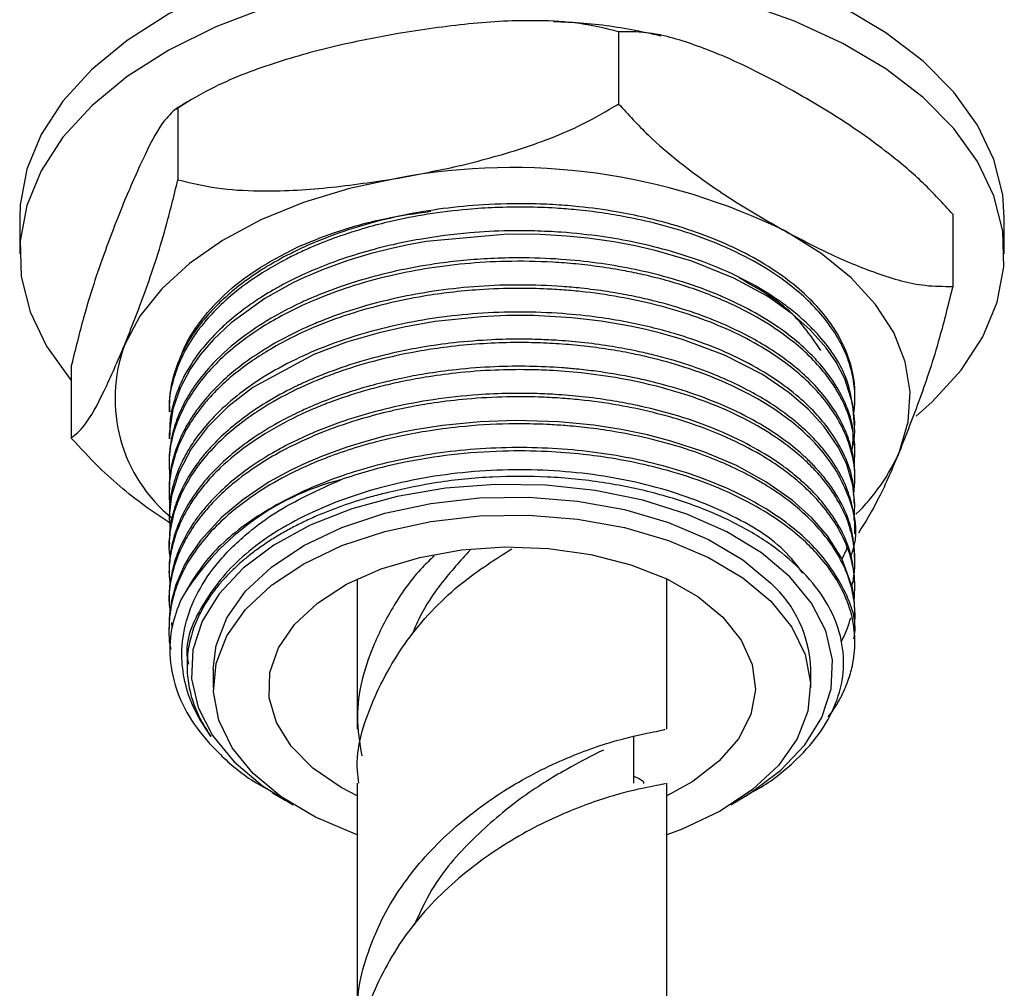
# Model space of a CAD drawing. Units: millimetres. Extents: x 5 to 995, y 5 to 995.
# Drawn here: x 252 to 275, y 118 to 140 of the extents above; entities that cross this region are included whole.
import ezdxf

# ---------------------------------------------------------------- set-up
doc = ezdxf.new("R2010")
doc.units = ezdxf.units.MM

msp = doc.modelspace()

# ---------------------------------------------------------------- linework, layer by layer
at = {"color": 7, "linetype": 'Continuous', "lineweight": 25}
for p, q in [((266.019, 139.595), (266.019, 137.962)), ((256.366, 138.061), (256.015, 137.834)), ((256.06, 137.882), (256.06, 136.249)), ((252.485, 135.393), (252.485, 134.576)), ((273.569, 135.473), (273.569, 133.84)), ((274.735, 134.576), (274.735, 135.393)), ((253.651, 132.046), (253.651, 130.413)), ((255.86, 131.08), (255.86, 131.004)), ((271.36, 130.698), (271.36, 130.774)), ((255.86, 130.468), (255.86, 130.392)), ((271.36, 130.085), (271.36, 130.162)), ((255.86, 129.856), (255.86, 129.779)), ((271.36, 129.473), (271.36, 129.549)), ((255.86, 129.243), (255.86, 129.167)), ((271.36, 128.86), (271.36, 128.937)), ((255.86, 128.631), (255.86, 128.554)), ((271.36, 128.248), (271.36, 128.325)), ((255.86, 128.018), (255.86, 127.942)), ((271.36, 127.636), (271.36, 127.712)), ((255.86, 127.406), (255.86, 127.33)), ((260.11, 127.227), (260.11, 123.835)), ((267.11, 123.835), (267.11, 127.227)), ((271.36, 127.023), (271.36, 127.1)), ((255.86, 126.794), (255.86, 126.717)), ((271.36, 126.411), (271.36, 126.487)), ((255.86, 126.181), (255.86, 126.105)), ((255.912, 126.24), (255.925, 126.125)), ((271.36, 125.798), (271.36, 125.875)), ((256.266, 125.31), (256.266, 125.256)), ((256.86, 125.186), (256.86, 124.778)), ((270.36, 124.778), (270.36, 125.186)), ((266.36, 122.61), (266.36, 123.675)), ((260.11, 122.61), (260.11, 117.222)), ((267.11, 117.222), (267.11, 122.61)), ((258.195, 122.393), (258.483, 122.227)), ((268.737, 122.227), (268.944, 122.346))]:
    msp.add_line(p, q, dxfattribs=at)
at = {"color": 7, "linetype": 'Continuous', "lineweight": 25, "flags": 128}
for points in [[(266.189, 141.64), (264.813, 141.777), (263.417, 141.814), (262.024, 141.749), (260.657, 141.585), (259.336, 141.322), (258.082, 140.966), (256.916, 140.522), (255.855, 139.997), (254.916, 139.4), (254.115, 138.739), (253.463, 138.026), (252.971, 137.271), (252.648, 136.486), (252.497, 135.685), (252.485, 135.393)], [(274.735, 135.393), (274.699, 135.907), (274.5, 136.705), (274.129, 137.483), (273.592, 138.228), (272.898, 138.927), (272.058, 139.572), (271.084, 140.15), (269.992, 140.653), (268.8, 141.073), (267.525, 141.404), (266.189, 141.64)], [(266.189, 140.823), (264.813, 140.961), (263.417, 140.997), (262.024, 140.933), (260.657, 140.768), (259.336, 140.506), (258.082, 140.149), (256.916, 139.706), (255.855, 139.181), (254.916, 138.583), (254.115, 137.923), (253.463, 137.209), (252.971, 136.454), (252.648, 135.67), (252.497, 134.868), (252.521, 134.062), (252.72, 133.263), (253.091, 132.486), (253.628, 131.741), (253.651, 131.714)], [(272.741, 130.908), (273.105, 131.229), (273.757, 131.943), (274.249, 132.698), (274.572, 133.482), (274.723, 134.284), (274.699, 135.091), (274.5, 135.889), (274.129, 136.666), (273.592, 137.411), (272.898, 138.111), (272.058, 138.755), (271.084, 139.333), (269.992, 139.837), (268.8, 140.257), (267.525, 140.588), (266.189, 140.823)], [(261.04, 136.289), (259.936, 136.053), (258.895, 135.735), (257.935, 135.342), (257.071, 134.88), (256.32, 134.357), (255.694, 133.782), (255.202, 133.164), (254.855, 132.515)], [(272.365, 130.105), (272.562, 130.775), (272.607, 131.455), (272.497, 132.131), (272.235, 132.794), (271.826, 133.431), (271.276, 134.032), (270.595, 134.586), (269.794, 135.085)], [(271.318, 130.242), (271.321, 130.262), (271.323, 130.271), (271.323, 130.272), (271.323, 130.272), (271.323, 130.272), (271.323, 130.272), (271.323, 130.272), (271.323, 130.272), (271.323, 130.272), (271.323, 130.272), (271.323, 130.272), (271.323, 130.272), (271.323, 130.273), (271.324, 130.275), (271.325, 130.285), (271.34, 130.38), (271.356, 130.561), (271.313, 131.18), (271.132, 131.752), (270.936, 132.124), (270.709, 132.452), (270.34, 132.865), (269.949, 133.212), (269.389, 133.608), (268.621, 134.026), (267.673, 134.408), (266.844, 134.652), (266.396, 134.755), (265.908, 134.846), (265.327, 134.929), (264.839, 134.978), (264.248, 135.012), (263.507, 135.017), (261.669, 134.851), (261.223, 134.77), (260.854, 134.69), (260.427, 134.582), (259.902, 134.424), (259.34, 134.221), (259.039, 134.096), (258.895, 134.032), (258.658, 133.919), (258.027, 133.569), (257.263, 133.018), (256.862, 132.641), (256.561, 132.292), (256.336, 131.97), (256.109, 131.541), (255.945, 131.065), (255.863, 130.509), (255.872, 130.392)], [(271.339, 128.55), (271.344, 128.582), (271.359, 128.921), (271.312, 129.347), (271.173, 129.816), (270.989, 130.198), (270.656, 130.681), (270.302, 131.065), (269.87, 131.437), (269.268, 131.845), (268.411, 132.284), (267.464, 132.639), (266.968, 132.783), (266.605, 132.872), (266.281, 132.941), (265.624, 133.053), (264.96, 133.13), (264.348, 133.17), (264.103, 133.179), (264.099, 133.179), (264.097, 133.179), (264.097, 133.179), (264.097, 133.179), (264.097, 133.179), (264.097, 133.179), (264.097, 133.179), (264.097, 133.179), (264.097, 133.179), (264.096, 133.179), (264.095, 133.179), (264.09, 133.179), (264.072, 133.179), (263.879, 133.182), (263.495, 133.179), (262.921, 133.155), (261.872, 133.045), (261.2, 132.928), (260.609, 132.793), (259.869, 132.576), (259.134, 132.3), (257.752, 131.553), (257.187, 131.115), (256.719, 130.647), (256.36, 130.169), (256.078, 129.632), (255.916, 129.103), (255.862, 128.651), (255.883, 128.345)], [(271.358, 126.487), (271.351, 126.693), (271.301, 127.024), (271.06, 127.692), (270.739, 128.203), (270.386, 128.61), (269.941, 129.008), (269.345, 129.425), (268.68, 129.788), (267.943, 130.101), (267.203, 130.345), (266.671, 130.483), (266.08, 130.606), (265.457, 130.703), (264.661, 130.78), (263.698, 130.809), (262.887, 130.78), (262.037, 130.695), (261.418, 130.597), (261.1, 130.534), (260.987, 130.51), (260.905, 130.492), (260.841, 130.477), (260.732, 130.451), (260.386, 130.36), (259.878, 130.206), (259.303, 129.996), (258.968, 129.854), (258.615, 129.687), (258.126, 129.419), (257.526, 129.017), (257.045, 128.613), (256.573, 128.097), (256.316, 127.726), (256.213, 127.545), (256.017, 127.097), (255.917, 126.734), (255.882, 126.523), (255.872, 126.437), (255.87, 126.418), (255.87, 126.409), (255.87, 126.408), (255.87, 126.408), (255.87, 126.408), (255.87, 126.408), (255.87, 126.408), (255.87, 126.408), (255.87, 126.408), (255.87, 126.408), (255.87, 126.408), (255.87, 126.408), (255.869, 126.407), (255.869, 126.399), (255.866, 126.36), (255.862, 126.292), (255.862, 126.181)], [(269.891, 127.276), (269.248, 127.817), (268.465, 128.294), (267.563, 128.694), (266.564, 129.008), (265.492, 129.228), (264.373, 129.348), (263.236, 129.366), (262.108, 129.28), (261.017, 129.094), (259.99, 128.812), (259.052, 128.441), (258.226, 127.989), (257.533, 127.468), (256.989, 126.891), (256.608, 126.272), (256.4, 125.627), (256.37, 124.97), (256.517, 124.319), (256.84, 123.689), (257.329, 123.096), (257.972, 122.554), (258.666, 122.125)], [(256.86, 125.186), (256.925, 125.724), (257.169, 126.352), (257.59, 126.948), (258.174, 127.496), (258.907, 127.981), (259.768, 128.39), (260.734, 128.711), (261.778, 128.936), (262.873, 129.059), (263.987, 129.077), (265.091, 128.988), (266.155, 128.795), (267.149, 128.504), (268.047, 128.122), (268.824, 127.661), (269.458, 127.132)], [(260.11, 121.446), (260.071, 121.46), (259.173, 121.841), (258.396, 122.303), (257.762, 122.832), (257.287, 123.414), (256.984, 124.034), (256.862, 124.673), (256.925, 125.316), (257.169, 125.944), (257.59, 126.54), (258.174, 127.088), (258.907, 127.573), (259.768, 127.982), (260.734, 128.303), (261.778, 128.528), (262.873, 128.651), (263.987, 128.668), (265.091, 128.579), (266.155, 128.387), (267.149, 128.096), (268.047, 127.714), (268.824, 127.253), (269.458, 126.723), (269.458, 126.723)], [(260.11, 122.328), (259.747, 122.517), (259.11, 122.952), (258.618, 123.445), (258.286, 123.981), (258.125, 124.543), (258.141, 125.112), (258.332, 125.67), (258.693, 126.2), (259.212, 126.684), (259.872, 127.107), (260.653, 127.455), (261.528, 127.716), (262.471, 127.884), (263.45, 127.951), (264.434, 127.917), (265.392, 127.781), (266.292, 127.55), (267.106, 127.229), (267.808, 126.829), (268.375, 126.363), (268.375, 126.363)], [(268.554, 122.125), (268.994, 122.383), (269.687, 122.904), (270.231, 123.481), (270.612, 124.1), (270.82, 124.745), (270.85, 125.402), (270.703, 126.053), (270.38, 126.683), (269.891, 127.276)], [(269.458, 126.723), (269.933, 126.141), (270.236, 125.522), (270.358, 124.882), (270.295, 124.239), (270.051, 123.612), (269.63, 123.015), (269.046, 122.467), (268.313, 121.982), (267.452, 121.574), (267.11, 121.446)], [(268.375, 126.363), (268.789, 125.846), (269.036, 125.295), (269.109, 124.728), (269.005, 124.162), (268.728, 123.615), (268.286, 123.106), (267.694, 122.651), (267.11, 122.328)]]:
    msp.add_lwpolyline(points, dxfattribs=at)
at = {"color": 7, "linetype": 'Continuous', "lineweight": 25}
for centre, radius, start, end in [((263.606, 122.522), 14.004, 63.7738, 100.5581), ((258.121, 131.306), 3.482, 159.695, 231.2006), ((268.278, 131.894), 4.461, 314.1082, 336.3597), ((261.197, 123.767), 5.886, 104.3297, 149.4929), ((267.646, 125.11), 2.715, 1.6011, 48.128)]:
    msp.add_arc(centre, radius, start, end, dxfattribs=at)
for points, knots in [([(266.019, 139.595), (265.73, 139.665), (265.145, 139.807), (264.005, 139.867), (262.63, 139.8), (261.572, 139.637), (261.04, 139.555)], [0, 0, 0, 0, 0.187923, 0.380265, 0.68811, 1, 1, 1, 1]), ([(266.983, 139.497), (266.76, 139.546), (266.109, 139.69), (265.287, 139.795), (264.693, 139.815), (264.547, 139.82)], [0, 0, 0, 0, 0.282489, 0.824191, 1, 1, 1, 1]), ([(261.04, 139.555), (260.619, 139.477), (259.711, 139.307), (258.315, 138.929), (257.05, 138.464), (256.332, 138.042), (256.06, 137.882)], [0, 0, 0, 0, 0.246257, 0.532339, 0.823175, 1, 1, 1, 1]), ([(269.794, 138.351), (269.476, 138.519), (268.787, 138.881), (267.729, 139.321), (266.77, 139.597), (266.225, 139.596), (266.019, 139.595)], [0, 0, 0, 0, 0.246257, 0.532339, 0.823175, 1, 1, 1, 1]), ([(273.569, 135.473), (273.35, 135.712), (272.907, 136.196), (272.042, 136.925), (271, 137.664), (270.198, 138.121), (269.794, 138.351)], [0, 0, 0, 0, 0.187923, 0.380265, 0.68811, 1, 1, 1, 1]), ([(261.04, 136.289), (261.46, 136.368), (262.369, 136.537), (263.765, 136.915), (265.029, 137.381), (265.748, 137.803), (266.019, 137.962)], [0, 0, 0, 0, 0.246257, 0.532339, 0.823175, 1, 1, 1, 1]), ([(266.019, 137.962), (266.239, 137.723), (266.682, 137.239), (267.546, 136.51), (268.589, 135.772), (269.391, 135.315), (269.794, 135.085)], [0, 0, 0, 0, 0.187923, 0.380265, 0.68811, 1, 1, 1, 1]), ([(256.06, 137.882), (255.961, 137.802), (255.726, 137.609), (255.313, 136.844), (255.009, 136.138), (254.855, 135.781)], [0, 0, 0, 0, 0.261527, 0.626401, 1, 1, 1, 1]), ([(254.855, 132.515), (255.01, 132.905), (255.322, 133.692), (255.734, 134.929), (255.969, 135.879), (256.06, 136.249)], [0, 0, 0, 0, 0.37512, 0.756984, 1, 1, 1, 1]), ([(256.06, 136.249), (256.349, 136.179), (256.934, 136.038), (258.074, 135.977), (259.449, 136.044), (260.507, 136.207), (261.04, 136.289)], [0, 0, 0, 0, 0.1879226, 0.3802653, 0.68811, 1, 1, 1, 1]), ([(254.855, 135.781), (254.701, 135.391), (254.389, 134.603), (253.977, 133.366), (253.742, 132.416), (253.651, 132.046)], [0, 0, 0, 0, 0.37512, 0.756984, 1, 1, 1, 1]), ([(271.334, 130.95), (271.334, 130.951), (271.335, 130.961), (271.339, 130.99), (271.35, 131.076), (271.365, 131.273), (271.353, 131.626), (271.257, 132.075), (271.049, 132.572), (270.752, 133.033), (270.37, 133.464), (269.934, 133.85), (269.384, 134.24), (268.662, 134.639), (267.806, 134.991), (266.958, 135.245), (266.25, 135.402), (265.64, 135.505), (265.108, 135.569), (264.536, 135.615), (263.924, 135.637), (263.258, 135.627), (262.51, 135.579), (261.715, 135.481), (260.95, 135.332), (260.267, 135.156), (259.68, 134.968), (259.185, 134.775), (258.808, 134.606), (258.464, 134.435), (258.049, 134.203), (257.559, 133.878), (257.109, 133.509), (256.555, 132.944), (256.162, 132.35), (255.936, 131.684), (255.85, 131.295), (255.871, 131.058), (255.875, 131.004)], [0, 0, 0, 0, 0.000023, 0.002285, 0.006092, 0.018337, 0.044265, 0.08116, 0.114369, 0.15282, 0.185429, 0.216956, 0.250112, 0.291714, 0.338541, 0.377562, 0.407442, 0.430214, 0.454311, 0.472926, 0.499782, 0.528015, 0.55281, 0.589991, 0.62496, 0.649002, 0.679008, 0.704657, 0.719844, 0.735582, 0.758388, 0.78826, 0.823522, 0.850509, 0.920825, 0.951686, 0.989011, 1, 1, 1, 1]), ([(271.356, 131.387), (271.357, 131.434), (271.359, 131.598), (271.31, 131.936), (271.172, 132.392), (270.911, 132.882), (270.558, 133.345), (270.116, 133.78), (269.562, 134.202), (268.699, 134.712), (267.814, 135.068), (267.019, 135.298), (266.552, 135.415), (265.915, 135.542), (265.238, 135.635), (264.584, 135.688), (263.865, 135.717), (263.006, 135.698), (261.751, 135.578), (260.287, 135.279), (259.11, 134.838), (258.47, 134.513), (258.182, 134.354), (257.849, 134.151), (257.439, 133.861), (257.075, 133.549), (256.764, 133.233), (256.469, 132.876), (256.187, 132.428), (256.017, 132.022), (255.924, 131.683), (255.871, 131.405), (255.866, 131.193), (255.864, 131.08)], [0, 0, 0, 0, 0.010323, 0.03577, 0.073927, 0.111417, 0.147221, 0.184016, 0.220766, 0.262163, 0.338406, 0.353951, 0.372929, 0.401671, 0.437646, 0.458827, 0.483458, 0.526611, 0.564313, 0.639586, 0.714858, 0.733717, 0.743142, 0.763314, 0.792485, 0.821655, 0.842123, 0.868534, 0.904547, 0.941632, 0.9558, 0.976393, 1, 1, 1, 1]), ([(258.759, 134.729), (259.03, 134.841), (259.647, 135.095), (260.663, 135.378), (261.426, 135.489), (261.777, 135.54)], [0, 0, 0, 0, 0.29754, 0.676631, 1, 1, 1, 1]), ([(271.357, 130.774), (271.317, 131.119), (271.236, 131.808), (270.715, 132.566), (270.226, 133.059), (269.926, 133.312), (269.54, 133.595), (268.98, 133.94), (268.176, 134.317), (267.279, 134.623), (266.435, 134.833), (265.6, 134.98), (264.836, 135.062), (264.128, 135.096), (263.437, 135.099), (262.561, 135.054), (261.686, 134.941), (260.951, 134.793), (260.371, 134.649), (259.791, 134.471), (259.202, 134.249), (258.756, 134.047), (258.432, 133.881), (258.183, 133.742), (257.901, 133.57), (257.572, 133.344), (257.242, 133.084), (256.717, 132.599), (256.272, 132.014), (255.991, 131.346), (255.872, 130.884), (255.874, 130.595), (255.875, 130.468)], [0, 0, 0, 0, 0.075257, 0.150215, 0.175012, 0.198845, 0.216784, 0.253267, 0.301235, 0.34583, 0.38289, 0.415311, 0.453983, 0.478844, 0.502964, 0.539209, 0.586857, 0.612599, 0.634367, 0.664066, 0.692782, 0.720015, 0.732926, 0.745464, 0.762055, 0.782699, 0.807396, 0.829759, 0.902593, 0.939641, 0.973534, 1, 1, 1, 1]), ([(269.794, 135.085), (270.113, 134.917), (270.802, 134.554), (271.86, 134.114), (272.819, 133.839), (273.363, 133.84), (273.569, 133.84)], [0, 0, 0, 0, 0.246257, 0.532339, 0.823175, 1, 1, 1, 1]), ([(256.136, 132.264), (256.138, 132.27), (256.213, 132.521), (256.507, 133), (257.081, 133.657), (257.834, 134.247), (258.451, 134.569), (258.759, 134.729)], [0, 0, 0, 0, 0.006285, 0.259183, 0.512081, 0.756041, 1, 1, 1, 1]), ([(271.304, 130.162), (271.316, 130.339), (271.342, 130.691), (271.152, 131.199), (270.92, 131.635), (270.646, 132.005), (270.383, 132.294), (270.046, 132.606), (269.59, 132.957), (268.903, 133.37), (268.066, 133.747), (267.202, 134.031), (266.396, 134.227), (265.629, 134.362), (264.787, 134.456), (263.974, 134.491), (263.224, 134.477), (262.589, 134.436), (261.884, 134.356), (261.107, 134.221), (260.356, 134.035), (259.741, 133.839), (259.316, 133.679), (259.02, 133.553), (258.685, 133.4), (258.17, 133.135), (257.49, 132.692), (256.884, 132.158), (256.449, 131.63), (256.165, 131.155), (256.007, 130.767), (255.918, 130.439), (255.875, 130.164), (255.855, 129.967), (255.861, 129.862), (255.861, 129.856)], [0, 0, 0, 0, 0.038507, 0.076651, 0.112786, 0.138008, 0.164232, 0.183738, 0.21792, 0.259375, 0.307546, 0.35017, 0.382979, 0.416107, 0.449492, 0.488958, 0.516503, 0.541952, 0.567401, 0.604671, 0.641142, 0.667083, 0.690248, 0.702992, 0.71191, 0.74221, 0.786722, 0.835814, 0.875562, 0.908741, 0.940879, 0.9589, 0.978145, 0.998611, 1, 1, 1, 1]), ([(271.342, 129.801), (271.35, 129.889), (271.37, 130.112), (271.337, 130.508), (271.223, 130.946), (271.009, 131.414), (270.721, 131.846), (270.343, 132.265), (269.895, 132.657), (269.308, 133.064), (268.53, 133.476), (267.735, 133.786), (267.065, 133.986), (266.594, 134.102), (266.116, 134.201), (265.608, 134.284), (265.062, 134.349), (264.358, 134.403), (263.517, 134.417), (262.545, 134.361), (261.659, 134.247), (260.782, 134.072), (259.951, 133.841), (259.313, 133.604), (258.851, 133.402), (258.47, 133.215), (257.992, 132.945), (257.478, 132.594), (257.026, 132.207), (256.636, 131.791), (256.325, 131.364), (255.985, 130.709), (255.831, 130.085), (255.871, 129.617), (255.88, 129.506)], [0, 0, 0, 0, 0.018565, 0.046894, 0.083064, 0.111289, 0.148529, 0.179798, 0.209994, 0.246543, 0.290184, 0.336749, 0.361233, 0.380453, 0.398038, 0.421825, 0.443471, 0.464271, 0.506269, 0.542978, 0.579686, 0.613089, 0.652121, 0.687798, 0.70175, 0.720094, 0.746104, 0.779777, 0.812861, 0.839985, 0.87498, 0.905838, 0.977805, 1, 1, 1, 1]), ([(270.587, 132.393), (270.35, 132.742), (269.928, 133.362), (269.102, 133.827), (268.74, 134.03)], [0, 0, 0, 0, 0.562758, 1, 1, 1, 1]), ([(271.33, 129.125), (271.344, 129.242), (271.383, 129.58), (271.297, 130.139), (271.053, 130.741), (270.708, 131.25), (270.321, 131.675), (269.854, 132.078), (269.265, 132.476), (268.34, 132.96), (267.023, 133.427), (265.72, 133.669), (264.84, 133.755), (264.334, 133.787), (263.675, 133.802), (262.941, 133.776), (262.231, 133.71), (261.222, 133.566), (260.17, 133.311), (259.199, 132.949), (258.596, 132.671), (258.116, 132.406), (257.659, 132.109), (257.264, 131.805), (256.931, 131.495), (256.681, 131.223), (256.486, 130.973), (256.27, 130.651), (256.054, 130.23), (255.921, 129.791), (255.87, 129.435), (255.854, 129.172), (255.868, 128.997), (255.876, 128.905)], [0, 0, 0, 0, 0.024633, 0.070744, 0.116851, 0.153711, 0.184633, 0.216784, 0.254533, 0.293257, 0.36618, 0.437595, 0.454484, 0.471952, 0.497936, 0.532431, 0.558475, 0.58254, 0.654585, 0.690671, 0.717405, 0.744567, 0.767754, 0.797339, 0.820935, 0.840897, 0.859203, 0.875854, 0.910095, 0.947281, 0.964814, 0.981635, 1, 1, 1, 1]), ([(271.353, 129.549), (271.354, 129.613), (271.358, 129.829), (271.287, 130.198), (271.115, 130.682), (270.838, 131.155), (270.476, 131.594), (270.056, 131.991), (269.597, 132.335), (269.07, 132.657), (268.504, 132.942), (267.817, 133.221), (267.206, 133.412), (266.747, 133.529), (266.49, 133.587), (266.175, 133.653), (265.735, 133.73), (265.228, 133.796), (264.571, 133.854), (263.799, 133.882), (262.862, 133.851), (261.969, 133.758), (261.079, 133.603), (260.231, 133.391), (259.558, 133.163), (259.069, 132.964), (258.672, 132.782), (258.201, 132.534), (257.679, 132.204), (257.2, 131.83), (256.82, 131.46), (256.543, 131.13), (256.326, 130.816), (256.103, 130.414), (255.936, 129.941), (255.857, 129.516), (255.867, 129.297), (255.869, 129.243)], [0, 0, 0, 0, 0.013819, 0.0472518, 0.0807862, 0.121484, 0.1558503, 0.186385, 0.2224613, 0.2500924, 0.2823958, 0.3161831, 0.3548231, 0.3687356, 0.3785445, 0.3892192, 0.4103125, 0.4354834, 0.4535583, 0.4925457, 0.5307013, 0.5688569, 0.6036695, 0.644443, 0.6815124, 0.6986198, 0.7173018, 0.7430744, 0.7759343, 0.8111331, 0.8404328, 0.8659972, 0.8878255, 0.9111397, 0.954199, 0.9887495, 1, 1, 1, 1]), ([(273.569, 133.84), (273.471, 133.443), (273.235, 132.493), (272.823, 131.262), (272.519, 130.494), (272.365, 130.105)], [0, 0, 0, 0, 0.261527, 0.626401, 1, 1, 1, 1]), ([(271.342, 128.937), (271.34, 129.105), (271.333, 129.496), (271.125, 130.054), (270.819, 130.566), (270.46, 130.998), (270.029, 131.403), (269.471, 131.812), (268.807, 132.19), (268.067, 132.516), (267.376, 132.751), (266.742, 132.921), (266.172, 133.044), (265.508, 133.153), (264.71, 133.237), (263.792, 133.271), (262.839, 133.237), (261.93, 133.14), (261.061, 132.986), (260.227, 132.776), (259.438, 132.511), (258.679, 132.183), (257.991, 131.803), (257.376, 131.369), (256.886, 130.925), (256.53, 130.507), (256.271, 130.117), (256.095, 129.768), (255.948, 129.355), (255.86, 128.984), (255.872, 128.717), (255.876, 128.631)], [0, 0, 0, 0, 0.036701, 0.085215, 0.123788, 0.154747, 0.189187, 0.227132, 0.267484, 0.30568, 0.343166, 0.367339, 0.392552, 0.418698, 0.452876, 0.492717, 0.531988, 0.570183, 0.605914, 0.643191, 0.681134, 0.717156, 0.758274, 0.796467, 0.834661, 0.868299, 0.893777, 0.922165, 0.944159, 0.982123, 1, 1, 1, 1]), ([(271.358, 128.325), (271.359, 128.338), (271.367, 128.508), (271.319, 128.831), (271.191, 129.268), (270.979, 129.702), (270.715, 130.089), (270.419, 130.42), (270.145, 130.68), (269.852, 130.921), (269.492, 131.176), (269.039, 131.449), (268.485, 131.725), (267.885, 131.968), (267.32, 132.152), (266.847, 132.281), (266.383, 132.388), (265.863, 132.485), (265.271, 132.568), (264.716, 132.617), (264.229, 132.641), (263.728, 132.65), (263.083, 132.636), (262.341, 132.577), (261.624, 132.476), (260.619, 132.281), (259.791, 132.033), (259.122, 131.76), (258.92, 131.671), (258.583, 131.513), (258.113, 131.262), (257.553, 130.889), (257.115, 130.525), (256.827, 130.237), (256.635, 130.015), (256.452, 129.78), (256.224, 129.429), (256.038, 129.026), (255.922, 128.623), (255.866, 128.311), (255.866, 128.106), (255.867, 128.018)], [0, 0, 0, 0, 0.002831, 0.0371, 0.070559, 0.099678, 0.135205, 0.160966, 0.180704, 0.201268, 0.224967, 0.252067, 0.283254, 0.316382, 0.343364, 0.364195, 0.381384, 0.405472, 0.431914, 0.456783, 0.47486, 0.492205, 0.518674, 0.554261, 0.584084, 0.609104, 0.684009, 0.696521, 0.709034, 0.714835, 0.749459, 0.786491, 0.818362, 0.842191, 0.856198, 0.870172, 0.89628, 0.934512, 0.95723, 0.981666, 1, 1, 1, 1]), ([(253.651, 130.413), (253.749, 130.494), (253.985, 130.686), (254.397, 131.451), (254.701, 132.157), (254.855, 132.515)], [0, 0, 0, 0, 0.261527, 0.626401, 1, 1, 1, 1]), ([(271.271, 127.748), (271.299, 127.825), (271.448, 128.247), (271.287, 129.037), (270.857, 129.867), (270.319, 130.452), (269.847, 130.857), (269.244, 131.265), (268.456, 131.672), (267.585, 132.003), (266.846, 132.208), (266.27, 132.334), (265.78, 132.421), (265.237, 132.494), (264.678, 132.544), (264.123, 132.57), (263.522, 132.572), (262.864, 132.545), (262.187, 132.48), (261.157, 132.328), (260.252, 132.103), (259.466, 131.824), (259.121, 131.684), (258.83, 131.554), (258.401, 131.344), (257.78, 130.985), (257.132, 130.481), (256.648, 129.972), (256.307, 129.5), (256.073, 129.041), (255.938, 128.626), (255.87, 128.238), (255.844, 127.946), (255.873, 127.755), (255.88, 127.71)], [0, 0, 0, 0, 0.016415, 0.088973, 0.161386, 0.195359, 0.225504, 0.262072, 0.305751, 0.350775, 0.385279, 0.402435, 0.423587, 0.445677, 0.467976, 0.48995, 0.510949, 0.538345, 0.567087, 0.590906, 0.662214, 0.680079, 0.697945, 0.710929, 0.72264, 0.762881, 0.811987, 0.847219, 0.878157, 0.913516, 0.94213, 0.962084, 0.990932, 1, 1, 1, 1]), ([(271.29, 127.057), (271.302, 127.108), (271.327, 127.217), (271.356, 127.441), (271.367, 127.752), (271.316, 128.169), (271.185, 128.594), (270.993, 128.981), (270.785, 129.299), (270.553, 129.587), (270.269, 129.882), (269.878, 130.219), (269.316, 130.609), (268.584, 131), (267.511, 131.429), (266.356, 131.727), (265.237, 131.886), (264.535, 131.941), (263.886, 131.962), (263.179, 131.953), (262.399, 131.894), (261.688, 131.797), (261.122, 131.691), (260.649, 131.581), (260.225, 131.466), (259.823, 131.339), (259.442, 131.202), (259.017, 131.029), (258.421, 130.749), (257.7, 130.32), (257.08, 129.817), (256.724, 129.436), (256.51, 129.167), (256.309, 128.88), (256.103, 128.496), (255.957, 128.088), (255.88, 127.706), (255.847, 127.39), (255.872, 127.187), (255.881, 127.112)], [0, 0, 0, 0, 0.0107574, 0.0225893, 0.046315, 0.0749976, 0.1089109, 0.1351367, 0.1580685, 0.1788835, 0.2004482, 0.2274378, 0.2621204, 0.3044903, 0.3450625, 0.4160385, 0.4515882, 0.4799391, 0.4987077, 0.527547, 0.5622352, 0.5898898, 0.6121762, 0.6311588, 0.6487639, 0.6663689, 0.6839739, 0.7005209, 0.7263186, 0.7722204, 0.8189353, 0.8481941, 0.8579922, 0.8775577, 0.9093185, 0.9374953, 0.959867, 0.9852749, 1, 1, 1, 1]), ([(271.353, 127.712), (271.338, 127.936), (271.311, 128.369), (271.06, 128.958), (270.77, 129.401), (270.507, 129.711), (270.261, 129.962), (269.932, 130.25), (269.443, 130.603), (268.747, 130.999), (267.932, 131.346), (267.11, 131.605), (266.328, 131.792), (265.654, 131.906), (265.104, 131.97), (264.604, 132.013), (263.99, 132.04), (263.188, 132.03), (262.4, 131.971), (261.696, 131.875), (261.142, 131.771), (260.633, 131.655), (260.126, 131.515), (259.596, 131.338), (259.159, 131.166), (258.756, 130.984), (258.325, 130.766), (257.806, 130.454), (257.312, 130.087), (256.923, 129.729), (256.649, 129.425), (256.384, 129.075), (256.136, 128.653), (255.97, 128.211), (255.894, 127.856), (255.862, 127.612), (255.865, 127.467), (255.866, 127.406)], [0, 0, 0, 0, 0.048833, 0.094427, 0.131678, 0.151876, 0.169542, 0.194317, 0.226814, 0.267632, 0.316221, 0.352954, 0.384051, 0.421283, 0.439907, 0.453407, 0.483841, 0.51586, 0.552083, 0.581341, 0.604379, 0.623401, 0.648227, 0.673052, 0.697877, 0.712752, 0.735246, 0.767385, 0.803564, 0.83265, 0.855859, 0.875278, 0.912529, 0.948933, 0.969696, 0.987326, 1, 1, 1, 1]), ([(271.343, 126.747), (271.352, 126.901), (271.375, 127.277), (271.246, 127.849), (270.978, 128.416), (270.67, 128.84), (270.375, 129.163), (270.088, 129.43), (269.712, 129.726), (269.18, 130.074), (268.455, 130.446), (267.631, 130.761), (266.804, 130.997), (266.002, 131.166), (265.29, 131.265), (264.685, 131.317), (264.136, 131.345), (263.431, 131.349), (262.638, 131.305), (261.909, 131.219), (261.379, 131.128), (260.998, 131.05), (260.595, 130.956), (260.014, 130.795), (259.399, 130.578), (258.833, 130.334), (258.364, 130.099), (257.827, 129.78), (257.334, 129.418), (256.978, 129.091), (256.772, 128.872), (256.57, 128.638), (256.349, 128.334), (256.142, 127.957), (255.999, 127.604), (255.889, 127.181), (255.838, 126.815), (255.872, 126.565), (255.88, 126.509)], [0, 0, 0, 0, 0.032439, 0.079233, 0.121062, 0.156181, 0.175868, 0.197672, 0.222218, 0.252985, 0.294831, 0.339253, 0.37178, 0.405581, 0.441545, 0.459282, 0.478706, 0.507361, 0.543188, 0.573191, 0.595503, 0.608583, 0.621068, 0.646865, 0.684592, 0.705737, 0.73002, 0.757441, 0.796014, 0.823134, 0.835618, 0.846411, 0.876002, 0.902224, 0.926399, 0.949327, 0.988649, 1, 1, 1, 1]), ([(271.359, 127.1), (271.344, 127.307), (271.315, 127.724), (271.082, 128.306), (270.765, 128.804), (270.436, 129.181), (270.109, 129.488), (269.797, 129.737), (269.376, 130.027), (268.781, 130.368), (267.972, 130.72), (267.131, 130.988), (266.43, 131.155), (265.808, 131.27), (265.213, 131.349), (264.636, 131.398), (264.09, 131.422), (263.507, 131.424), (262.737, 131.391), (261.86, 131.295), (260.653, 131.07), (259.691, 130.776), (258.98, 130.475), (258.6, 130.296), (258.155, 130.058), (257.62, 129.713), (257.147, 129.334), (256.802, 128.988), (256.576, 128.719), (256.43, 128.519), (256.303, 128.321), (256.151, 128.052), (256.006, 127.709), (255.913, 127.354), (255.867, 127.058), (255.864, 126.881), (255.863, 126.794)], [0, 0, 0, 0, 0.045242, 0.091033, 0.129548, 0.160787, 0.182669, 0.208019, 0.227517, 0.264761, 0.312764, 0.353582, 0.384265, 0.406944, 0.434561, 0.459775, 0.478967, 0.502173, 0.531601, 0.573922, 0.611521, 0.686587, 0.705394, 0.71883, 0.746161, 0.779081, 0.815904, 0.844037, 0.862474, 0.878625, 0.88938, 0.906619, 0.937941, 0.96318, 0.981685, 1, 1, 1, 1]), ([(271.336, 126.087), (271.341, 126.122), (271.367, 126.292), (271.362, 126.634), (271.286, 127.073), (271.134, 127.481), (270.932, 127.861), (270.651, 128.258), (270.245, 128.689), (269.814, 129.04), (269.435, 129.295), (269.121, 129.484), (268.745, 129.685), (268.245, 129.913), (267.579, 130.164), (266.814, 130.384), (266.047, 130.542), (265.41, 130.636), (264.901, 130.688), (264.499, 130.715), (264.057, 130.733), (263.374, 130.737), (262.532, 130.686), (261.704, 130.576), (261.08, 130.458), (260.573, 130.337), (260.056, 130.192), (259.543, 130.019), (258.961, 129.783), (258.348, 129.484), (257.668, 129.067), (257.068, 128.583), (256.61, 128.088), (256.277, 127.613), (256.07, 127.189), (255.954, 126.831), (255.884, 126.515), (255.852, 126.123), (255.854, 125.814), (255.9, 125.64), (255.901, 125.639)], [0, 0, 0, 0, 0.007209, 0.0353246, 0.0704495, 0.098445, 0.121261, 0.1526142, 0.186668, 0.2220606, 0.2409941, 0.2557326, 0.2759471, 0.3016359, 0.3310987, 0.3697429, 0.4021344, 0.4266808, 0.44686, 0.4626439, 0.4740318, 0.4985923, 0.5423798, 0.572275, 0.5971611, 0.6184174, 0.6357065, 0.6636557, 0.6869632, 0.7176419, 0.7558542, 0.8006682, 0.8353174, 0.8669172, 0.9021452, 0.9222705, 0.9392275, 0.9651724, 0.9997713, 1, 1, 1, 1]), ([(255.904, 128.475), (255.725, 128.593), (255.172, 128.958), (254.402, 129.594), (253.857, 130.188), (253.651, 130.413)], [0, 0, 0, 0, 0.229372, 0.708622, 1, 1, 1, 1]), ([(271.336, 125.876), (271.344, 125.921), (271.411, 126.313), (271.125, 127.051), (270.577, 127.845), (269.929, 128.422), (269.354, 128.824), (268.674, 129.192), (267.687, 129.609), (266.316, 129.992), (264.519, 130.219), (262.666, 130.194), (261.158, 129.96), (260.051, 129.661), (258.998, 129.287), (257.831, 128.683), (256.725, 127.784), (256.324, 127.097), (256.126, 126.755)], [0, 0, 0, 0, 0.010678, 0.093928, 0.175882, 0.213806, 0.256688, 0.299386, 0.341121, 0.423261, 0.504516, 0.587955, 0.670464, 0.711626, 0.750803, 0.834921, 0.918006, 1, 1, 1, 1]), ([(270.757, 124.112), (270.795, 124.163), (270.899, 124.301), (271.055, 124.569), (271.205, 124.902), (271.302, 125.237), (271.365, 125.622), (271.364, 126.114), (271.219, 126.703), (270.938, 127.255), (270.605, 127.696), (270.243, 128.072), (269.803, 128.44), (269.2, 128.842), (268.41, 129.243), (267.516, 129.576), (266.653, 129.809), (265.898, 129.955), (265.167, 130.055), (264.346, 130.119), (263.346, 130.128), (262.265, 130.05), (261.25, 129.888), (260.417, 129.691), (259.948, 129.538), (259.74, 129.47)], [0, 0, 0, 0, 0.015315, 0.041409, 0.077703, 0.109659, 0.134854, 0.184203, 0.244827, 0.298205, 0.342097, 0.377049, 0.416028, 0.464496, 0.522446, 0.581661, 0.631441, 0.671732, 0.706186, 0.748766, 0.800833, 0.861466, 0.91713, 0.963311, 1, 1, 1, 1]), ([(272.365, 130.105), (272.21, 129.738), (271.896, 128.997), (271.591, 128.511), (271.437, 128.265)], [0, 0, 0, 0, 0.495546, 1, 1, 1, 1]), ([(270.182, 127.362), (270.049, 127.538), (269.646, 128.072), (268.429, 128.784), (266.695, 129.406), (264.691, 129.718), (262.611, 129.698), (260.606, 129.342), (258.84, 128.682), (257.432, 127.762), (256.568, 126.655), (256.195, 125.799), (256.287, 125.351), (256.297, 125.303)], [0, 0, 0, 0, 0.051429, 0.155641, 0.260623, 0.363255, 0.467956, 0.572588, 0.675244, 0.780268, 0.884385, 0.987366, 1, 1, 1, 1]), ([(268.937, 122.359), (269.02, 122.402), (269.421, 122.61), (269.976, 123.063), (270.573, 123.707), (270.954, 124.398), (271.129, 125.12), (271.087, 125.841), (270.831, 126.551), (270.373, 127.219), (269.719, 127.84), (268.899, 128.38), (267.922, 128.836), (266.837, 129.186), (265.652, 129.428), (264.423, 129.551), (263.165, 129.549), (261.958, 129.436), (261.205, 129.27), (260.848, 129.191)], [0, 0, 0, 0, 0.0165565, 0.0800617, 0.141472, 0.2046636, 0.2660322, 0.3292078, 0.3901342, 0.4528275, 0.5137549, 0.5764716, 0.6370251, 0.6993415, 0.759784, 0.8219884, 0.8822153, 0.9442052, 1, 1, 1, 1]), ([(256.805, 123.668), (256.68, 123.857), (256.43, 124.234), (256.217, 124.831), (256.121, 125.486), (256.196, 126.191), (256.48, 126.924), (256.96, 127.635), (257.575, 128.236), (258.458, 128.889), (259.225, 129.237), (259.74, 129.47)], [0, 0, 0, 0, 0.092247, 0.184493, 0.27674, 0.390964, 0.505181, 0.619382, 0.738814, 0.824692, 1, 1, 1, 1]), ([(260.848, 129.191), (260.733, 129.163), (260.503, 129.107), (260.167, 129.009), (259.84, 128.903), (259.523, 128.787), (259.216, 128.662), (258.922, 128.528), (258.639, 128.386), (258.369, 128.235), (258.113, 128.077), (257.871, 127.911), (257.644, 127.739), (257.433, 127.559), (257.238, 127.374), (257.06, 127.184), (256.898, 126.988), (256.754, 126.788), (256.628, 126.584), (256.521, 126.377), (256.431, 126.166), (256.361, 125.953), (256.309, 125.739), (256.277, 125.523), (256.263, 125.306), (256.269, 125.09), (256.294, 124.874), (256.338, 124.658), (256.401, 124.445), (256.483, 124.233), (256.606, 123.972), (256.728, 123.786), (256.805, 123.668)], [0, 0, 0, 0, 0.032521, 0.065043, 0.097564, 0.130086, 0.162607, 0.195129, 0.22765, 0.260172, 0.292693, 0.325215, 0.357736, 0.390258, 0.422779, 0.455301, 0.487822, 0.520344, 0.552865, 0.585386, 0.617908, 0.650429, 0.682951, 0.715472, 0.747994, 0.780515, 0.813037, 0.845558, 0.87808, 0.910601, 0.943123, 1, 1, 1, 1]), ([(271.066, 127.677), (271.113, 127.768), (271.161, 127.859), (271.192, 127.953), (271.192, 127.953)], [0, 0, 0, 0, 0.995774, 1, 1, 1, 1]), ([(260.148, 122.613), (260.136, 122.705), (260.054, 123.332), (260.423, 124.498), (261.24, 125.954), (262.389, 127.138), (263.226, 127.668), (263.603, 127.907)], [0, 0, 0, 0, 0.043, 0.292952, 0.542904, 0.794081, 1, 1, 1, 1]), ([(261.848, 127.743), (261.76, 127.66), (261.411, 127.333), (260.925, 126.642), (260.356, 125.528), (260.034, 124.354), (260.167, 123.524), (260.214, 123.23)], [0, 0, 0, 0, 0.070757, 0.279247, 0.488404, 0.818311, 1, 1, 1, 1]), ([(262.661, 127.877), (262.442, 127.636), (262.016, 127.169), (261.576, 126.51), (261.402, 126.094), (261.348, 125.963)], [0, 0, 0, 0, 0.420445, 0.816706, 1, 1, 1, 1]), ([(256.126, 126.755), (256.054, 126.565), (255.892, 126.13), (255.852, 125.423), (256.016, 124.669), (256.398, 123.932), (256.989, 123.255), (257.601, 122.737), (258.06, 122.489), (258.205, 122.41)], [0, 0, 0, 0, 0.123662, 0.282529, 0.446003, 0.604869, 0.768344, 0.927153, 1, 1, 1, 1]), ([(271.052, 125.805), (271.101, 125.904), (271.188, 126.083), (271.241, 126.267), (271.265, 126.35)], [0, 0, 0, 0, 0.550827, 1, 1, 1, 1]), ([(260.208, 116.676), (260.164, 116.951), (260.035, 117.761), (260.297, 118.67), (260.743, 119.728), (261.356, 120.687), (262.502, 121.832), (263.85, 122.738), (265.207, 123.351), (266.305, 123.681), (267.006, 123.803), (267.051, 123.823), (267.072, 123.832)], [0, 0, 0, 0, 0.061443, 0.181011, 0.202659, 0.311471, 0.420974, 0.541128, 0.660695, 0.780263, 0.900416, 1, 1, 1, 1]), ([(265.674, 123.359), (265.408, 123.226), (264.875, 122.959), (263.792, 122.294), (262.718, 121.38), (261.849, 120.399), (261.524, 119.677), (261.401, 119.405)], [0, 0, 0, 0, 0.215259, 0.432004, 0.649958, 0.867912, 1, 1, 1, 1]), ([(267.072, 122.607), (267.051, 122.598), (267.006, 122.578), (266.305, 122.456), (265.207, 122.126), (263.849, 121.514), (262.464, 120.58), (261.239, 119.347), (260.423, 117.884), (260.054, 116.719), (260.136, 116.092), (260.148, 116)], [0, 0, 0, 0, 0.103854, 0.229159, 0.353854, 0.478548, 0.603854, 0.729159, 0.853854, 0.978548, 1, 1, 1, 1]), ([(266.59, 122.605), (266.596, 122.629), (266.602, 122.655), (266.373, 122.759), (266.36, 122.765)], [0, 0, 0, 0, 0.941651, 1, 1, 1, 1])]:
    msp.add_open_spline(points, degree=3, knots=knots, dxfattribs=at)

doc.saveas('drawing.dxf')
